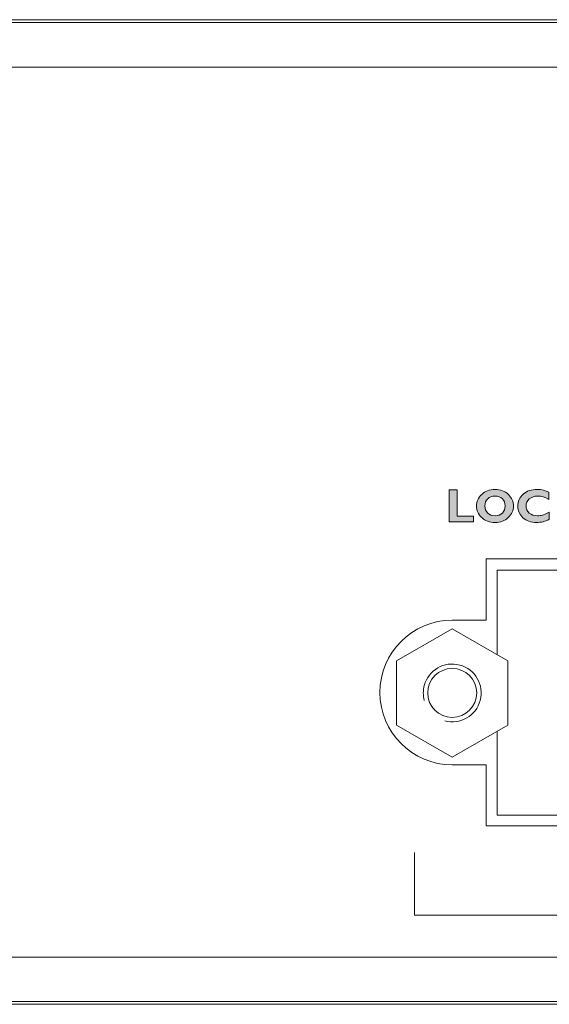
# Model space of a CAD drawing. Units: inches. Extents: x 6 to 386, y 6 to 238.
# Drawn here: x 91 to 98, y 34 to 46 of the extents above; entities that cross this region are included whole.
import ezdxf

# ---------------------------------------------------------------- set-up
doc = ezdxf.new("R2010")
doc.units = ezdxf.units.IN
doc.header["$MEASUREMENT"] = 0
doc.layers.add('文字', color=7, linetype='Continuous')

# ---------------------------------------------------------------- blocks, each defined once
blk = doc.blocks.new('block 353')
at = {"layer": '文字', "true_color": 0x040000}
h = blk.add_hatch(color=178, dxfattribs=at)
h.dxf.hatch_style = 2
h.paths.add_polyline_path([(97.104, 40.063), (97.104, 39.988), (96.789, 39.988), (96.789, 40.402), (96.892, 40.402), (96.892, 40.063)])
h = blk.add_hatch(color=178, dxfattribs=at)
h.dxf.hatch_style = 2
edge = h.paths.add_edge_path()
edge.add_spline(control_points=[(97.382, 40.407), (97.452, 40.407), (97.509, 40.386), (97.553, 40.343), (97.597, 40.3), (97.619, 40.251), (97.619, 40.194), (97.619, 40.137), (97.596, 40.087), (97.552, 40.045), (97.508, 40.003), (97.451, 39.981), (97.382, 39.981), (97.312, 39.981), (97.254, 40.002), (97.21, 40.044), (97.167, 40.087), (97.144, 40.136), (97.144, 40.194), (97.144, 40.251), (97.167, 40.301), (97.21, 40.343), (97.254, 40.386), (97.311, 40.407), (97.382, 40.407)], knot_values=[0, 0, 0, 0, 0.352778, 0.352778, 0.352778, 0.705556, 0.705556, 0.705556, 1.058333, 1.058333, 1.058333, 1.411111, 1.411111, 1.411111, 1.763889, 1.763889, 1.763889, 2.116667, 2.116667, 2.116667, 2.469444, 2.469444, 2.469444, 2.822222, 2.822222, 2.822222, 2.822222], degree=3, periodic=0)
edge.add_line((97.382, 40.407), (97.382, 40.407))
edge = h.paths.add_edge_path()
edge.add_spline(control_points=[(97.382, 40.067), (97.42, 40.067), (97.452, 40.079), (97.476, 40.103), (97.5, 40.126), (97.512, 40.156), (97.512, 40.194), (97.512, 40.232), (97.5, 40.263), (97.476, 40.286), (97.452, 40.309), (97.42, 40.321), (97.382, 40.321), (97.342, 40.321), (97.311, 40.309), (97.287, 40.286), (97.263, 40.263), (97.251, 40.232), (97.251, 40.194), (97.251, 40.156), (97.263, 40.126), (97.287, 40.103), (97.311, 40.079), (97.342, 40.067), (97.382, 40.067)], knot_values=[0, 0, 0, 0, 0.352778, 0.352778, 0.352778, 0.705556, 0.705556, 0.705556, 1.058333, 1.058333, 1.058333, 1.411111, 1.411111, 1.411111, 1.763889, 1.763889, 1.763889, 2.116667, 2.116667, 2.116667, 2.469444, 2.469444, 2.469444, 2.822222, 2.822222, 2.822222, 2.822222], degree=3, periodic=0)
edge.add_line((97.382, 40.067), (97.382, 40.067))
h = blk.add_hatch(color=178, dxfattribs=at)
h.dxf.hatch_style = 2
edge = h.paths.add_edge_path()
edge.add_spline(control_points=[(98.079, 40.113), (98.079, 40.113), (98.079, 40.023), (98.079, 40.023), (98.027, 39.995), (97.973, 39.981), (97.916, 39.981), (97.843, 39.981), (97.784, 40.002), (97.741, 40.043), (97.697, 40.083), (97.675, 40.134), (97.675, 40.193), (97.675, 40.253), (97.698, 40.303), (97.744, 40.345), (97.79, 40.387), (97.85, 40.407), (97.924, 40.407), (97.983, 40.407), (98.033, 40.395), (98.074, 40.371), (98.074, 40.371), (98.074, 40.278), (98.074, 40.278), (98.024, 40.307), (97.977, 40.321), (97.932, 40.321), (97.888, 40.321), (97.852, 40.309), (97.823, 40.285), (97.796, 40.262), (97.782, 40.231), (97.782, 40.195), (97.782, 40.158), (97.796, 40.127), (97.823, 40.103), (97.851, 40.079), (97.886, 40.067), (97.929, 40.067), (97.951, 40.067), (97.971, 40.07), (97.991, 40.076), (98.01, 40.081), (98.04, 40.094), (98.079, 40.113)], knot_values=[0, 0, 0, 0, 0.352778, 0.352778, 0.352778, 0.705556, 0.705556, 0.705556, 1.058333, 1.058333, 1.058333, 1.411111, 1.411111, 1.411111, 1.763889, 1.763889, 1.763889, 2.116667, 2.116667, 2.116667, 2.469444, 2.469444, 2.469444, 2.822222, 2.822222, 2.822222, 3.175, 3.175, 3.175, 3.527778, 3.527778, 3.527778, 3.880556, 3.880556, 3.880556, 4.233333, 4.233333, 4.233333, 4.586111, 4.586111, 4.586111, 4.938889, 4.938889, 4.938889, 5.291667, 5.291667, 5.291667, 5.291667], degree=3, periodic=0)
edge.add_line((98.079, 40.113), (98.079, 40.113))
at = {"layer": '文字', "lineweight": 0}
for points in [[(19.327, 33.774), (157.747, 33.774), (157.747, 46.459), (19.327, 46.459), (19.327, 33.774)], [(97.104, 40.063), (97.104, 39.988), (96.789, 39.988), (96.789, 40.402), (96.892, 40.402), (96.892, 40.063), (97.104, 40.063)]]:
    blk.add_lwpolyline(points, dxfattribs=at)
at = {"layer": '文字', "color": 178, "lineweight": 9, "true_color": 0x040000}
for points in [[(26.787, 46.423), (150.287, 46.423)], [(89.469, 45.849), (147.52, 45.849)], [(97.266, 39.514), (97.266, 38.723)], [(109.88, 39.514), (97.266, 39.514)], [(97.41, 38.279), (97.41, 39.365)], [(97.41, 39.365), (109.737, 39.365)], [(97.266, 38.723), (96.83, 38.723)], [(96.114, 38.2), (96.83, 38.613)], [(96.83, 38.613), (97.547, 38.2)], [(96.114, 37.372), (96.114, 38.2)], [(97.547, 38.2), (97.547, 37.372)], [(96.83, 36.958), (96.114, 37.372)], [(97.547, 37.372), (96.83, 36.958)], [(97.41, 36.212), (97.41, 37.292)], [(96.83, 36.859), (97.266, 36.859)], [(97.266, 36.859), (97.266, 36.074)], [(109.737, 36.212), (97.41, 36.212)], [(97.266, 36.074), (109.88, 36.074)], [(101.503, 34.924), (96.343, 34.924), (96.343, 35.73)], [(26.902, 34.382), (150.172, 34.382)], [(27.189, 33.809), (149.885, 33.809)]]:
    blk.add_lwpolyline(points, dxfattribs=at)
at = {"layer": '文字', "lineweight": 0}
for points, knots in [([(97.382, 40.407), (97.452, 40.407), (97.509, 40.386), (97.553, 40.343), (97.597, 40.3), (97.619, 40.251), (97.619, 40.194), (97.619, 40.137), (97.596, 40.087), (97.552, 40.045), (97.508, 40.003), (97.451, 39.981), (97.382, 39.981), (97.312, 39.981), (97.254, 40.002), (97.21, 40.044), (97.167, 40.087), (97.144, 40.136), (97.144, 40.194), (97.144, 40.251), (97.167, 40.301), (97.21, 40.343), (97.254, 40.386), (97.311, 40.407), (97.382, 40.407)], [0, 0, 0, 0, 1, 1, 1, 2, 2, 2, 3, 3, 3, 4, 4, 4, 5, 5, 5, 6, 6, 6, 7, 7, 7, 8, 8, 8, 8]), ([(98.079, 40.113), (98.079, 40.113), (98.079, 40.023), (98.079, 40.023), (98.027, 39.995), (97.973, 39.981), (97.916, 39.981), (97.843, 39.981), (97.784, 40.002), (97.741, 40.043), (97.697, 40.083), (97.675, 40.134), (97.675, 40.193), (97.675, 40.253), (97.698, 40.303), (97.744, 40.345), (97.79, 40.387), (97.85, 40.407), (97.924, 40.407), (97.983, 40.407), (98.033, 40.395), (98.074, 40.371), (98.074, 40.371), (98.074, 40.278), (98.074, 40.278), (98.024, 40.307), (97.977, 40.321), (97.932, 40.321), (97.888, 40.321), (97.852, 40.309), (97.823, 40.285), (97.796, 40.262), (97.782, 40.231), (97.782, 40.195), (97.782, 40.158), (97.796, 40.127), (97.823, 40.103), (97.851, 40.079), (97.886, 40.067), (97.929, 40.067), (97.951, 40.067), (97.971, 40.07), (97.991, 40.076), (98.01, 40.081), (98.04, 40.094), (98.079, 40.113)], [0, 0, 0, 0, 1, 1, 1, 2, 2, 2, 3, 3, 3, 4, 4, 4, 5, 5, 5, 6, 6, 6, 7, 7, 7, 8, 8, 8, 9, 9, 9, 10, 10, 10, 11, 11, 11, 12, 12, 12, 13, 13, 13, 14, 14, 14, 15, 15, 15, 15]), ([(97.382, 40.067), (97.42, 40.067), (97.452, 40.079), (97.476, 40.103), (97.5, 40.126), (97.512, 40.156), (97.512, 40.194), (97.512, 40.232), (97.5, 40.263), (97.476, 40.286), (97.452, 40.309), (97.42, 40.321), (97.382, 40.321), (97.342, 40.321), (97.311, 40.309), (97.287, 40.286), (97.263, 40.263), (97.251, 40.232), (97.251, 40.194), (97.251, 40.156), (97.263, 40.126), (97.287, 40.103), (97.311, 40.079), (97.342, 40.067), (97.382, 40.067)], [0, 0, 0, 0, 1, 1, 1, 2, 2, 2, 3, 3, 3, 4, 4, 4, 5, 5, 5, 6, 6, 6, 7, 7, 7, 8, 8, 8, 8])]:
    blk.add_open_spline(points, degree=3, knots=knots, dxfattribs=at)
at = {"layer": '文字', "color": 178, "lineweight": 9, "true_color": 0x040000}
for points, knots in [([(96.83, 38.723), (96.316, 38.723), (95.899, 38.306), (95.899, 37.791), (95.899, 37.277), (96.316, 36.859), (96.83, 36.859)], [0, 0, 0, 0, 1, 1, 1, 2, 2, 2, 2]), ([(96.734, 37.426), (96.933, 37.373), (97.138, 37.49), (97.19, 37.69), (97.244, 37.887), (97.126, 38.092), (96.927, 38.145), (96.728, 38.199), (96.524, 38.081), (96.471, 37.882), (96.454, 37.819), (96.454, 37.752), (96.471, 37.69)], [0, 0, 0, 0, 1, 1, 1, 2, 2, 2, 3, 3, 3, 4, 4, 4, 4]), ([(97.146, 37.785), (97.146, 37.96), (97.005, 38.101), (96.83, 38.101), (96.656, 38.101), (96.515, 37.96), (96.515, 37.785), (96.515, 37.611), (96.656, 37.47), (96.83, 37.47), (97.005, 37.47), (97.146, 37.611), (97.146, 37.785)], [0, 0, 0, 0, 1, 1, 1, 2, 2, 2, 3, 3, 3, 4, 4, 4, 4])]:
    blk.add_open_spline(points, degree=3, knots=knots, dxfattribs=at)

msp = doc.modelspace()

# ---------------------------------------------------------------- block references
at = {"layer": '文字'}
msp.add_blockref('block 353', (0, 0), dxfattribs=at)

doc.saveas('drawing.dxf')
